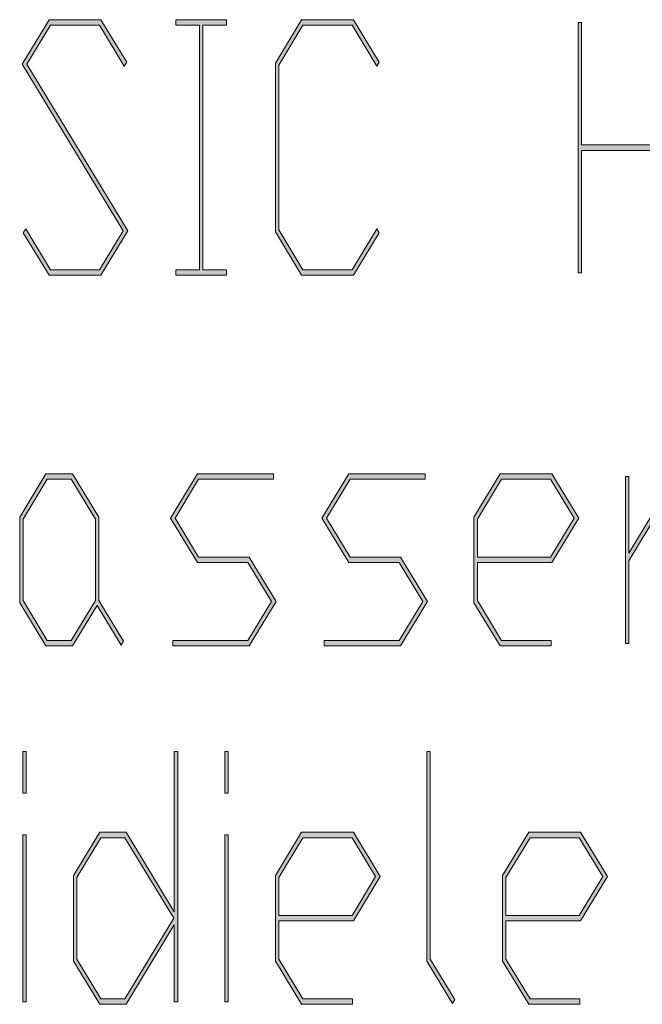
# Model space of a CAD drawing. Extents: x -122 to 718, y 124 to 718.
# Drawn here: x 248 to 264, y 194 to 219 of the extents above; entities that cross this region are included whole.
import ezdxf

# ---------------------------------------------------------------- set-up
doc = ezdxf.new("R2010")
doc.units = 0
doc.header["$MEASUREMENT"] = 0
doc.layers.get('0').update_dxf_attribs({"lineweight": 0})

# ---------------------------------------------------------------- blocks, each defined once
blk = doc.blocks.new('Block_1')
at = {"transparency": 33554687}
h = blk.add_hatch(color=7, dxfattribs=at)
h.dxf.hatch_style = 2
edge = h.paths.add_edge_path()
edge.add_spline(control_points=[(250.916, 213.528), (250.916, 213.528), (250.221, 212.386), (250.221, 212.386), (250.221, 212.386), (248.886, 212.386), (248.886, 212.386), (248.886, 212.386), (248.218, 213.476), (248.218, 213.476), (248.218, 213.476), (248.282, 213.581), (248.282, 213.581), (248.282, 213.581), (248.917, 212.525), (248.917, 212.525), (248.917, 212.525), (250.187, 212.525), (250.187, 212.525), (250.187, 212.525), (250.796, 213.528), (250.796, 213.528), (250.796, 213.528), (248.191, 217.833), (248.191, 217.833), (248.191, 217.833), (248.886, 218.98), (248.886, 218.98), (248.886, 218.98), (250.221, 218.98), (250.221, 218.98), (250.221, 218.98), (250.886, 217.886), (250.886, 217.886), (250.886, 217.886), (250.823, 217.781), (250.823, 217.781), (250.823, 217.781), (250.187, 218.841), (250.187, 218.841), (250.187, 218.841), (248.917, 218.841), (248.917, 218.841), (248.917, 218.841), (248.311, 217.833), (248.311, 217.833), (248.311, 217.833), (250.916, 213.528), (250.916, 213.528)], knot_values=[0, 0, 0, 0, 1, 1, 1, 2, 2, 2, 3, 3, 3, 4, 4, 4, 5, 5, 5, 6, 6, 6, 7, 7, 7, 8, 8, 8, 9, 9, 9, 10, 10, 10, 11, 11, 11, 12, 12, 12, 13, 13, 13, 14, 14, 14, 15, 15, 15, 16, 16, 16, 16], degree=3, periodic=0)
h = blk.add_hatch(color=7, dxfattribs=at)
h.dxf.hatch_style = 2
edge = h.paths.add_edge_path()
edge.add_spline(control_points=[(253.461, 212.386), (253.461, 212.386), (252.158, 212.386), (252.158, 212.386), (252.158, 212.386), (252.158, 212.525), (252.158, 212.525), (252.158, 212.525), (252.767, 212.525), (252.767, 212.525), (252.767, 212.525), (252.767, 218.841), (252.767, 218.841), (252.767, 218.841), (252.158, 218.841), (252.158, 218.841), (252.158, 218.841), (252.158, 218.98), (252.158, 218.98), (252.158, 218.98), (253.461, 218.98), (253.461, 218.98), (253.461, 218.98), (253.461, 218.841), (253.461, 218.841), (253.461, 218.841), (252.852, 218.841), (252.852, 218.841), (252.852, 218.841), (252.852, 212.525), (252.852, 212.525), (252.852, 212.525), (253.461, 212.525), (253.461, 212.525), (253.461, 212.525), (253.461, 212.386), (253.461, 212.386)], knot_values=[0, 0, 0, 0, 1, 1, 1, 2, 2, 2, 3, 3, 3, 4, 4, 4, 5, 5, 5, 6, 6, 6, 7, 7, 7, 8, 8, 8, 9, 9, 9, 10, 10, 10, 11, 11, 11, 12, 12, 12, 12], degree=3, periodic=0)
h = blk.add_hatch(color=7, dxfattribs=at)
h.dxf.hatch_style = 2
edge = h.paths.add_edge_path()
edge.add_spline(control_points=[(257.401, 213.476), (257.401, 213.476), (256.736, 212.386), (256.736, 212.386), (256.736, 212.386), (255.401, 212.386), (255.401, 212.386), (255.401, 212.386), (254.723, 213.502), (254.723, 213.502), (254.723, 213.502), (254.723, 217.859), (254.723, 217.859), (254.723, 217.859), (255.401, 218.98), (255.401, 218.98), (255.401, 218.98), (256.736, 218.98), (256.736, 218.98), (256.736, 218.98), (257.401, 217.886), (257.401, 217.886), (257.401, 217.886), (257.338, 217.781), (257.338, 217.781), (257.338, 217.781), (256.702, 218.841), (256.702, 218.841), (256.702, 218.841), (255.433, 218.841), (255.433, 218.841), (255.433, 218.841), (254.81, 217.807), (254.81, 217.807), (254.81, 217.807), (254.81, 213.555), (254.81, 213.555), (254.81, 213.555), (255.433, 212.525), (255.433, 212.525), (255.433, 212.525), (256.702, 212.525), (256.702, 212.525), (256.702, 212.525), (257.338, 213.581), (257.338, 213.581), (257.338, 213.581), (257.401, 213.476), (257.401, 213.476)], knot_values=[0, 0, 0, 0, 1, 1, 1, 2, 2, 2, 3, 3, 3, 4, 4, 4, 5, 5, 5, 6, 6, 6, 7, 7, 7, 8, 8, 8, 9, 9, 9, 10, 10, 10, 11, 11, 11, 12, 12, 12, 13, 13, 13, 14, 14, 14, 15, 15, 15, 16, 16, 16, 16], degree=3, periodic=0)
h = blk.add_hatch(color=7, dxfattribs=at)
h.dxf.hatch_style = 2
edge = h.paths.add_edge_path()
edge.add_spline(control_points=[(265.23, 212.451), (265.23, 212.451), (265.143, 212.451), (265.143, 212.451), (265.143, 212.451), (265.143, 215.608), (265.143, 215.608), (265.143, 215.608), (262.626, 215.608), (262.626, 215.608), (262.626, 215.608), (262.626, 212.451), (262.626, 212.451), (262.626, 212.451), (262.539, 212.451), (262.539, 212.451), (262.539, 212.451), (262.539, 218.911), (262.539, 218.911), (262.539, 218.911), (262.626, 218.911), (262.626, 218.911), (262.626, 218.911), (262.626, 215.753), (262.626, 215.753), (262.626, 215.753), (265.143, 215.753), (265.143, 215.753), (265.143, 215.753), (265.143, 218.911), (265.143, 218.911), (265.143, 218.911), (265.23, 218.911), (265.23, 218.911), (265.23, 218.911), (265.23, 212.451), (265.23, 212.451)], knot_values=[0, 0, 0, 0, 1, 1, 1, 2, 2, 2, 3, 3, 3, 4, 4, 4, 5, 5, 5, 6, 6, 6, 7, 7, 7, 8, 8, 8, 9, 9, 9, 10, 10, 10, 11, 11, 11, 12, 12, 12, 12], degree=3, periodic=0)
for points, knots in [([(250.916, 213.528), (250.916, 213.528), (250.221, 212.386), (250.221, 212.386), (250.221, 212.386), (248.886, 212.386), (248.886, 212.386), (248.886, 212.386), (248.218, 213.476), (248.218, 213.476), (248.218, 213.476), (248.282, 213.581), (248.282, 213.581), (248.282, 213.581), (248.917, 212.525), (248.917, 212.525), (248.917, 212.525), (250.187, 212.525), (250.187, 212.525), (250.187, 212.525), (250.796, 213.528), (250.796, 213.528), (250.796, 213.528), (248.191, 217.833), (248.191, 217.833), (248.191, 217.833), (248.886, 218.98), (248.886, 218.98), (248.886, 218.98), (250.221, 218.98), (250.221, 218.98), (250.221, 218.98), (250.886, 217.886), (250.886, 217.886), (250.886, 217.886), (250.823, 217.781), (250.823, 217.781), (250.823, 217.781), (250.187, 218.841), (250.187, 218.841), (250.187, 218.841), (248.917, 218.841), (248.917, 218.841), (248.917, 218.841), (248.311, 217.833), (248.311, 217.833), (248.311, 217.833), (250.916, 213.528), (250.916, 213.528)], [0, 0, 0, 0, 1, 1, 1, 2, 2, 2, 3, 3, 3, 4, 4, 4, 5, 5, 5, 6, 6, 6, 7, 7, 7, 8, 8, 8, 9, 9, 9, 10, 10, 10, 11, 11, 11, 12, 12, 12, 13, 13, 13, 14, 14, 14, 15, 15, 15, 16, 16, 16, 16]), ([(253.461, 212.386), (253.461, 212.386), (252.158, 212.386), (252.158, 212.386), (252.158, 212.386), (252.158, 212.525), (252.158, 212.525), (252.158, 212.525), (252.767, 212.525), (252.767, 212.525), (252.767, 212.525), (252.767, 218.841), (252.767, 218.841), (252.767, 218.841), (252.158, 218.841), (252.158, 218.841), (252.158, 218.841), (252.158, 218.98), (252.158, 218.98), (252.158, 218.98), (253.461, 218.98), (253.461, 218.98), (253.461, 218.98), (253.461, 218.841), (253.461, 218.841), (253.461, 218.841), (252.852, 218.841), (252.852, 218.841), (252.852, 218.841), (252.852, 212.525), (252.852, 212.525), (252.852, 212.525), (253.461, 212.525), (253.461, 212.525), (253.461, 212.525), (253.461, 212.386), (253.461, 212.386)], [0, 0, 0, 0, 1, 1, 1, 2, 2, 2, 3, 3, 3, 4, 4, 4, 5, 5, 5, 6, 6, 6, 7, 7, 7, 8, 8, 8, 9, 9, 9, 10, 10, 10, 11, 11, 11, 12, 12, 12, 12]), ([(257.401, 213.476), (257.401, 213.476), (256.736, 212.386), (256.736, 212.386), (256.736, 212.386), (255.401, 212.386), (255.401, 212.386), (255.401, 212.386), (254.723, 213.502), (254.723, 213.502), (254.723, 213.502), (254.723, 217.859), (254.723, 217.859), (254.723, 217.859), (255.401, 218.98), (255.401, 218.98), (255.401, 218.98), (256.736, 218.98), (256.736, 218.98), (256.736, 218.98), (257.401, 217.886), (257.401, 217.886), (257.401, 217.886), (257.338, 217.781), (257.338, 217.781), (257.338, 217.781), (256.702, 218.841), (256.702, 218.841), (256.702, 218.841), (255.433, 218.841), (255.433, 218.841), (255.433, 218.841), (254.81, 217.807), (254.81, 217.807), (254.81, 217.807), (254.81, 213.555), (254.81, 213.555), (254.81, 213.555), (255.433, 212.525), (255.433, 212.525), (255.433, 212.525), (256.702, 212.525), (256.702, 212.525), (256.702, 212.525), (257.338, 213.581), (257.338, 213.581), (257.338, 213.581), (257.401, 213.476), (257.401, 213.476)], [0, 0, 0, 0, 1, 1, 1, 2, 2, 2, 3, 3, 3, 4, 4, 4, 5, 5, 5, 6, 6, 6, 7, 7, 7, 8, 8, 8, 9, 9, 9, 10, 10, 10, 11, 11, 11, 12, 12, 12, 13, 13, 13, 14, 14, 14, 15, 15, 15, 16, 16, 16, 16]), ([(265.23, 212.451), (265.23, 212.451), (265.143, 212.451), (265.143, 212.451), (265.143, 212.451), (265.143, 215.608), (265.143, 215.608), (265.143, 215.608), (262.626, 215.608), (262.626, 215.608), (262.626, 215.608), (262.626, 212.451), (262.626, 212.451), (262.626, 212.451), (262.539, 212.451), (262.539, 212.451), (262.539, 212.451), (262.539, 218.911), (262.539, 218.911), (262.539, 218.911), (262.626, 218.911), (262.626, 218.911), (262.626, 218.911), (262.626, 215.753), (262.626, 215.753), (262.626, 215.753), (265.143, 215.753), (265.143, 215.753), (265.143, 215.753), (265.143, 218.911), (265.143, 218.911), (265.143, 218.911), (265.23, 218.911), (265.23, 218.911), (265.23, 218.911), (265.23, 212.451), (265.23, 212.451)], [0, 0, 0, 0, 1, 1, 1, 2, 2, 2, 3, 3, 3, 4, 4, 4, 5, 5, 5, 6, 6, 6, 7, 7, 7, 8, 8, 8, 9, 9, 9, 10, 10, 10, 11, 11, 11, 12, 12, 12, 12])]:
    blk.add_open_spline(points, degree=3, knots=knots)
blk = doc.blocks.new('Block_0')
blk.add_blockref('Block_1', (0, 0))
blk = doc.blocks.new('Block_3')
at = {"transparency": 33554687}
h = blk.add_hatch(color=7, dxfattribs=at)
h.dxf.hatch_style = 2
edge = h.paths.add_edge_path()
edge.add_spline(control_points=[(250.077, 203.988), (250.077, 203.988), (250.077, 206.091), (250.077, 206.091), (250.077, 206.091), (249.455, 207.119), (249.455, 207.119), (249.455, 207.119), (248.834, 207.119), (248.834, 207.119), (248.834, 207.119), (248.212, 206.091), (248.212, 206.091), (248.212, 206.091), (248.212, 203.988), (248.212, 203.988), (248.212, 203.988), (248.834, 202.959), (248.834, 202.959), (248.834, 202.959), (249.455, 202.959), (249.455, 202.959), (249.455, 202.959), (250.077, 203.988), (250.077, 203.988)], knot_values=[0, 0, 0, 0, 1, 1, 1, 2, 2, 2, 3, 3, 3, 4, 4, 4, 5, 5, 5, 6, 6, 6, 7, 7, 7, 8, 8, 8, 8], degree=3, periodic=0)
edge = h.paths.add_edge_path()
edge.add_spline(control_points=[(250.803, 202.941), (250.803, 202.941), (250.74, 202.837), (250.74, 202.837), (250.74, 202.837), (250.12, 203.866), (250.12, 203.866), (250.12, 203.866), (249.486, 202.819), (249.486, 202.819), (249.486, 202.819), (248.803, 202.819), (248.803, 202.819), (248.803, 202.819), (248.125, 203.936), (248.125, 203.936), (248.125, 203.936), (248.125, 206.143), (248.125, 206.143), (248.125, 206.143), (248.803, 207.264), (248.803, 207.264), (248.803, 207.264), (249.486, 207.264), (249.486, 207.264), (249.486, 207.264), (250.165, 206.143), (250.165, 206.143), (250.165, 206.143), (250.165, 203.988), (250.165, 203.988), (250.165, 203.988), (250.803, 202.941), (250.803, 202.941)], knot_values=[0, 0, 0, 0, 1, 1, 1, 2, 2, 2, 3, 3, 3, 4, 4, 4, 5, 5, 5, 6, 6, 6, 7, 7, 7, 8, 8, 8, 9, 9, 9, 10, 10, 10, 11, 11, 11, 11], degree=3, periodic=0)
h = blk.add_hatch(color=7, dxfattribs=at)
h.dxf.hatch_style = 2
edge = h.paths.add_edge_path()
edge.add_spline(control_points=[(254.74, 203.962), (254.74, 203.962), (254.046, 202.819), (254.046, 202.819), (254.046, 202.819), (252.075, 202.819), (252.075, 202.819), (252.075, 202.819), (252.075, 202.959), (252.075, 202.959), (252.075, 202.959), (254.011, 202.959), (254.011, 202.959), (254.011, 202.959), (254.621, 203.962), (254.621, 203.962), (254.621, 203.962), (254.011, 204.97), (254.011, 204.97), (254.011, 204.97), (252.71, 204.97), (252.71, 204.97), (252.71, 204.97), (252.016, 206.117), (252.016, 206.117), (252.016, 206.117), (252.71, 207.264), (252.71, 207.264), (252.71, 207.264), (254.679, 207.264), (254.679, 207.264), (254.679, 207.264), (254.679, 207.119), (254.679, 207.119), (254.679, 207.119), (252.742, 207.119), (252.742, 207.119), (252.742, 207.119), (252.136, 206.117), (252.136, 206.117), (252.136, 206.117), (252.742, 205.109), (252.742, 205.109), (252.742, 205.109), (254.046, 205.109), (254.046, 205.109), (254.046, 205.109), (254.74, 203.962), (254.74, 203.962)], knot_values=[0, 0, 0, 0, 1, 1, 1, 2, 2, 2, 3, 3, 3, 4, 4, 4, 5, 5, 5, 6, 6, 6, 7, 7, 7, 8, 8, 8, 9, 9, 9, 10, 10, 10, 11, 11, 11, 12, 12, 12, 13, 13, 13, 14, 14, 14, 15, 15, 15, 16, 16, 16, 16], degree=3, periodic=0)
h = blk.add_hatch(color=7, dxfattribs=at)
h.dxf.hatch_style = 2
edge = h.paths.add_edge_path()
edge.add_spline(control_points=[(258.648, 203.962), (258.648, 203.962), (257.954, 202.819), (257.954, 202.819), (257.954, 202.819), (255.983, 202.819), (255.983, 202.819), (255.983, 202.819), (255.983, 202.959), (255.983, 202.959), (255.983, 202.959), (257.919, 202.959), (257.919, 202.959), (257.919, 202.959), (258.529, 203.962), (258.529, 203.962), (258.529, 203.962), (257.919, 204.97), (257.919, 204.97), (257.919, 204.97), (256.619, 204.97), (256.619, 204.97), (256.619, 204.97), (255.924, 206.117), (255.924, 206.117), (255.924, 206.117), (256.619, 207.264), (256.619, 207.264), (256.619, 207.264), (258.587, 207.264), (258.587, 207.264), (258.587, 207.264), (258.587, 207.119), (258.587, 207.119), (258.587, 207.119), (256.65, 207.119), (256.65, 207.119), (256.65, 207.119), (256.044, 206.117), (256.044, 206.117), (256.044, 206.117), (256.65, 205.109), (256.65, 205.109), (256.65, 205.109), (257.954, 205.109), (257.954, 205.109), (257.954, 205.109), (258.648, 203.962), (258.648, 203.962)], knot_values=[0, 0, 0, 0, 1, 1, 1, 2, 2, 2, 3, 3, 3, 4, 4, 4, 5, 5, 5, 6, 6, 6, 7, 7, 7, 8, 8, 8, 9, 9, 9, 10, 10, 10, 11, 11, 11, 12, 12, 12, 13, 13, 13, 14, 14, 14, 15, 15, 15, 16, 16, 16, 16], degree=3, periodic=0)
h = blk.add_hatch(color=7, dxfattribs=at)
h.dxf.hatch_style = 2
edge = h.paths.add_edge_path()
edge.add_spline(control_points=[(262.437, 206.117), (262.437, 206.117), (261.828, 207.119), (261.828, 207.119), (261.828, 207.119), (260.559, 207.119), (260.559, 207.119), (260.559, 207.119), (259.936, 206.091), (259.936, 206.091), (259.936, 206.091), (259.936, 205.109), (259.936, 205.109), (259.936, 205.109), (261.828, 205.109), (261.828, 205.109), (261.828, 205.109), (262.437, 206.117), (262.437, 206.117)], knot_values=[0, 0, 0, 0, 1, 1, 1, 2, 2, 2, 3, 3, 3, 4, 4, 4, 5, 5, 5, 6, 6, 6, 6], degree=3, periodic=0)
edge = h.paths.add_edge_path()
edge.add_spline(control_points=[(262.557, 206.117), (262.557, 206.117), (261.862, 204.97), (261.862, 204.97), (261.862, 204.97), (259.936, 204.97), (259.936, 204.97), (259.936, 204.97), (259.936, 203.988), (259.936, 203.988), (259.936, 203.988), (260.559, 202.959), (260.559, 202.959), (260.559, 202.959), (261.844, 202.959), (261.844, 202.959), (261.844, 202.959), (261.844, 202.819), (261.844, 202.819), (261.844, 202.819), (260.527, 202.819), (260.527, 202.819), (260.527, 202.819), (259.849, 203.936), (259.849, 203.936), (259.849, 203.936), (259.849, 206.143), (259.849, 206.143), (259.849, 206.143), (260.527, 207.264), (260.527, 207.264), (260.527, 207.264), (261.862, 207.264), (261.862, 207.264), (261.862, 207.264), (262.557, 206.117), (262.557, 206.117)], knot_values=[0, 0, 0, 0, 1, 1, 1, 2, 2, 2, 3, 3, 3, 4, 4, 4, 5, 5, 5, 6, 6, 6, 7, 7, 7, 8, 8, 8, 9, 9, 9, 10, 10, 10, 11, 11, 11, 12, 12, 12, 12], degree=3, periodic=0)
h = blk.add_hatch(color=7, dxfattribs=at)
h.dxf.hatch_style = 2
edge = h.paths.add_edge_path()
edge.add_spline(control_points=[(266.448, 202.885), (266.448, 202.885), (266.361, 202.885), (266.361, 202.885), (266.361, 202.885), (266.361, 206.091), (266.361, 206.091), (266.361, 206.091), (265.735, 207.119), (265.735, 207.119), (265.735, 207.119), (265.118, 207.119), (265.118, 207.119), (265.118, 207.119), (263.844, 205.013), (263.844, 205.013), (263.844, 205.013), (263.844, 202.885), (263.844, 202.885), (263.844, 202.885), (263.756, 202.885), (263.756, 202.885), (263.756, 202.885), (263.756, 207.189), (263.756, 207.189), (263.756, 207.189), (263.844, 207.189), (263.844, 207.189), (263.844, 207.189), (263.844, 205.21), (263.844, 205.21), (263.844, 205.21), (265.086, 207.264), (265.086, 207.264), (265.086, 207.264), (265.77, 207.264), (265.77, 207.264), (265.77, 207.264), (266.448, 206.143), (266.448, 206.143), (266.448, 206.143), (266.448, 202.885), (266.448, 202.885)], knot_values=[0, 0, 0, 0, 1, 1, 1, 2, 2, 2, 3, 3, 3, 4, 4, 4, 5, 5, 5, 6, 6, 6, 7, 7, 7, 8, 8, 8, 9, 9, 9, 10, 10, 10, 11, 11, 11, 12, 12, 12, 13, 13, 13, 14, 14, 14, 14], degree=3, periodic=0)
for points, knots in [([(250.803, 202.941), (250.803, 202.941), (250.74, 202.837), (250.74, 202.837), (250.74, 202.837), (250.12, 203.866), (250.12, 203.866), (250.12, 203.866), (249.486, 202.819), (249.486, 202.819), (249.486, 202.819), (248.803, 202.819), (248.803, 202.819), (248.803, 202.819), (248.125, 203.936), (248.125, 203.936), (248.125, 203.936), (248.125, 206.143), (248.125, 206.143), (248.125, 206.143), (248.803, 207.264), (248.803, 207.264), (248.803, 207.264), (249.486, 207.264), (249.486, 207.264), (249.486, 207.264), (250.165, 206.143), (250.165, 206.143), (250.165, 206.143), (250.165, 203.988), (250.165, 203.988), (250.165, 203.988), (250.803, 202.941), (250.803, 202.941)], [0, 0, 0, 0, 1, 1, 1, 2, 2, 2, 3, 3, 3, 4, 4, 4, 5, 5, 5, 6, 6, 6, 7, 7, 7, 8, 8, 8, 9, 9, 9, 10, 10, 10, 11, 11, 11, 11]), ([(250.077, 203.988), (250.077, 203.988), (250.077, 206.091), (250.077, 206.091), (250.077, 206.091), (249.455, 207.119), (249.455, 207.119), (249.455, 207.119), (248.834, 207.119), (248.834, 207.119), (248.834, 207.119), (248.212, 206.091), (248.212, 206.091), (248.212, 206.091), (248.212, 203.988), (248.212, 203.988), (248.212, 203.988), (248.834, 202.959), (248.834, 202.959), (248.834, 202.959), (249.455, 202.959), (249.455, 202.959), (249.455, 202.959), (250.077, 203.988), (250.077, 203.988)], [0, 0, 0, 0, 1, 1, 1, 2, 2, 2, 3, 3, 3, 4, 4, 4, 5, 5, 5, 6, 6, 6, 7, 7, 7, 8, 8, 8, 8]), ([(254.74, 203.962), (254.74, 203.962), (254.046, 202.819), (254.046, 202.819), (254.046, 202.819), (252.075, 202.819), (252.075, 202.819), (252.075, 202.819), (252.075, 202.959), (252.075, 202.959), (252.075, 202.959), (254.011, 202.959), (254.011, 202.959), (254.011, 202.959), (254.621, 203.962), (254.621, 203.962), (254.621, 203.962), (254.011, 204.97), (254.011, 204.97), (254.011, 204.97), (252.71, 204.97), (252.71, 204.97), (252.71, 204.97), (252.016, 206.117), (252.016, 206.117), (252.016, 206.117), (252.71, 207.264), (252.71, 207.264), (252.71, 207.264), (254.679, 207.264), (254.679, 207.264), (254.679, 207.264), (254.679, 207.119), (254.679, 207.119), (254.679, 207.119), (252.742, 207.119), (252.742, 207.119), (252.742, 207.119), (252.136, 206.117), (252.136, 206.117), (252.136, 206.117), (252.742, 205.109), (252.742, 205.109), (252.742, 205.109), (254.046, 205.109), (254.046, 205.109), (254.046, 205.109), (254.74, 203.962), (254.74, 203.962)], [0, 0, 0, 0, 1, 1, 1, 2, 2, 2, 3, 3, 3, 4, 4, 4, 5, 5, 5, 6, 6, 6, 7, 7, 7, 8, 8, 8, 9, 9, 9, 10, 10, 10, 11, 11, 11, 12, 12, 12, 13, 13, 13, 14, 14, 14, 15, 15, 15, 16, 16, 16, 16]), ([(258.648, 203.962), (258.648, 203.962), (257.954, 202.819), (257.954, 202.819), (257.954, 202.819), (255.983, 202.819), (255.983, 202.819), (255.983, 202.819), (255.983, 202.959), (255.983, 202.959), (255.983, 202.959), (257.919, 202.959), (257.919, 202.959), (257.919, 202.959), (258.529, 203.962), (258.529, 203.962), (258.529, 203.962), (257.919, 204.97), (257.919, 204.97), (257.919, 204.97), (256.619, 204.97), (256.619, 204.97), (256.619, 204.97), (255.924, 206.117), (255.924, 206.117), (255.924, 206.117), (256.619, 207.264), (256.619, 207.264), (256.619, 207.264), (258.587, 207.264), (258.587, 207.264), (258.587, 207.264), (258.587, 207.119), (258.587, 207.119), (258.587, 207.119), (256.65, 207.119), (256.65, 207.119), (256.65, 207.119), (256.044, 206.117), (256.044, 206.117), (256.044, 206.117), (256.65, 205.109), (256.65, 205.109), (256.65, 205.109), (257.954, 205.109), (257.954, 205.109), (257.954, 205.109), (258.648, 203.962), (258.648, 203.962)], [0, 0, 0, 0, 1, 1, 1, 2, 2, 2, 3, 3, 3, 4, 4, 4, 5, 5, 5, 6, 6, 6, 7, 7, 7, 8, 8, 8, 9, 9, 9, 10, 10, 10, 11, 11, 11, 12, 12, 12, 13, 13, 13, 14, 14, 14, 15, 15, 15, 16, 16, 16, 16]), ([(262.557, 206.117), (262.557, 206.117), (261.862, 204.97), (261.862, 204.97), (261.862, 204.97), (259.936, 204.97), (259.936, 204.97), (259.936, 204.97), (259.936, 203.988), (259.936, 203.988), (259.936, 203.988), (260.559, 202.959), (260.559, 202.959), (260.559, 202.959), (261.844, 202.959), (261.844, 202.959), (261.844, 202.959), (261.844, 202.819), (261.844, 202.819), (261.844, 202.819), (260.527, 202.819), (260.527, 202.819), (260.527, 202.819), (259.849, 203.936), (259.849, 203.936), (259.849, 203.936), (259.849, 206.143), (259.849, 206.143), (259.849, 206.143), (260.527, 207.264), (260.527, 207.264), (260.527, 207.264), (261.862, 207.264), (261.862, 207.264), (261.862, 207.264), (262.557, 206.117), (262.557, 206.117)], [0, 0, 0, 0, 1, 1, 1, 2, 2, 2, 3, 3, 3, 4, 4, 4, 5, 5, 5, 6, 6, 6, 7, 7, 7, 8, 8, 8, 9, 9, 9, 10, 10, 10, 11, 11, 11, 12, 12, 12, 12]), ([(262.437, 206.117), (262.437, 206.117), (261.828, 207.119), (261.828, 207.119), (261.828, 207.119), (260.559, 207.119), (260.559, 207.119), (260.559, 207.119), (259.936, 206.091), (259.936, 206.091), (259.936, 206.091), (259.936, 205.109), (259.936, 205.109), (259.936, 205.109), (261.828, 205.109), (261.828, 205.109), (261.828, 205.109), (262.437, 206.117), (262.437, 206.117)], [0, 0, 0, 0, 1, 1, 1, 2, 2, 2, 3, 3, 3, 4, 4, 4, 5, 5, 5, 6, 6, 6, 6]), ([(266.448, 202.885), (266.448, 202.885), (266.361, 202.885), (266.361, 202.885), (266.361, 202.885), (266.361, 206.091), (266.361, 206.091), (266.361, 206.091), (265.735, 207.119), (265.735, 207.119), (265.735, 207.119), (265.118, 207.119), (265.118, 207.119), (265.118, 207.119), (263.844, 205.013), (263.844, 205.013), (263.844, 205.013), (263.844, 202.885), (263.844, 202.885), (263.844, 202.885), (263.756, 202.885), (263.756, 202.885), (263.756, 202.885), (263.756, 207.189), (263.756, 207.189), (263.756, 207.189), (263.844, 207.189), (263.844, 207.189), (263.844, 207.189), (263.844, 205.21), (263.844, 205.21), (263.844, 205.21), (265.086, 207.264), (265.086, 207.264), (265.086, 207.264), (265.77, 207.264), (265.77, 207.264), (265.77, 207.264), (266.448, 206.143), (266.448, 206.143), (266.448, 206.143), (266.448, 202.885), (266.448, 202.885)], [0, 0, 0, 0, 1, 1, 1, 2, 2, 2, 3, 3, 3, 4, 4, 4, 5, 5, 5, 6, 6, 6, 7, 7, 7, 8, 8, 8, 9, 9, 9, 10, 10, 10, 11, 11, 11, 12, 12, 12, 13, 13, 13, 14, 14, 14, 14])]:
    blk.add_open_spline(points, degree=3, knots=knots)
blk = doc.blocks.new('Block_2')
blk.add_blockref('Block_3', (0, 0))
blk = doc.blocks.new('Block_5')
at = {"transparency": 33554687}
h = blk.add_hatch(color=7, dxfattribs=at)
h.dxf.hatch_style = 2
edge = h.paths.add_edge_path()
edge.add_spline(control_points=[(248.295, 193.637), (248.295, 193.637), (248.208, 193.637), (248.208, 193.637), (248.208, 193.637), (248.208, 197.941), (248.208, 197.941), (248.208, 197.941), (248.295, 197.941), (248.295, 197.941), (248.295, 197.941), (248.295, 193.637), (248.295, 193.637)], knot_values=[0, 0, 0, 0, 1, 1, 1, 2, 2, 2, 3, 3, 3, 4, 4, 4, 4], degree=3, periodic=0)
edge = h.paths.add_edge_path()
edge.add_spline(control_points=[(248.295, 199.019), (248.295, 199.019), (248.208, 199.019), (248.208, 199.019), (248.208, 199.019), (248.208, 200.097), (248.208, 200.097), (248.208, 200.097), (248.295, 200.097), (248.295, 200.097), (248.295, 200.097), (248.295, 199.019), (248.295, 199.019)], knot_values=[0, 0, 0, 0, 1, 1, 1, 2, 2, 2, 3, 3, 3, 4, 4, 4, 4], degree=3, periodic=0)
h = blk.add_hatch(color=7, dxfattribs=at)
h.dxf.hatch_style = 2
edge = h.paths.add_edge_path()
edge.add_spline(control_points=[(252.099, 195.791), (252.099, 195.791), (250.841, 197.871), (250.841, 197.871), (250.841, 197.871), (250.221, 197.871), (250.221, 197.871), (250.221, 197.871), (249.598, 196.843), (249.598, 196.843), (249.598, 196.843), (249.598, 194.74), (249.598, 194.74), (249.598, 194.74), (250.221, 193.711), (250.221, 193.711), (250.221, 193.711), (250.841, 193.711), (250.841, 193.711), (250.841, 193.711), (252.099, 195.791), (252.099, 195.791)], knot_values=[0, 0, 0, 0, 1, 1, 1, 2, 2, 2, 3, 3, 3, 4, 4, 4, 5, 5, 5, 6, 6, 6, 7, 7, 7, 7], degree=3, periodic=0)
edge = h.paths.add_edge_path()
edge.add_spline(control_points=[(252.203, 193.637), (252.203, 193.637), (252.115, 193.637), (252.115, 193.637), (252.115, 193.637), (252.115, 195.62), (252.115, 195.62), (252.115, 195.62), (250.873, 193.571), (250.873, 193.571), (250.873, 193.571), (250.189, 193.571), (250.189, 193.571), (250.189, 193.571), (249.511, 194.688), (249.511, 194.688), (249.511, 194.688), (249.511, 196.895), (249.511, 196.895), (249.511, 196.895), (250.189, 198.016), (250.189, 198.016), (250.189, 198.016), (250.873, 198.016), (250.873, 198.016), (250.873, 198.016), (252.115, 195.962), (252.115, 195.962), (252.115, 195.962), (252.115, 200.097), (252.115, 200.097), (252.115, 200.097), (252.203, 200.097), (252.203, 200.097), (252.203, 200.097), (252.203, 193.637), (252.203, 193.637)], knot_values=[0, 0, 0, 0, 1, 1, 1, 2, 2, 2, 3, 3, 3, 4, 4, 4, 5, 5, 5, 6, 6, 6, 7, 7, 7, 8, 8, 8, 9, 9, 9, 10, 10, 10, 11, 11, 11, 12, 12, 12, 12], degree=3, periodic=0)
h = blk.add_hatch(color=7, dxfattribs=at)
h.dxf.hatch_style = 2
edge = h.paths.add_edge_path()
edge.add_spline(control_points=[(253.506, 193.637), (253.506, 193.637), (253.419, 193.637), (253.419, 193.637), (253.419, 193.637), (253.419, 197.941), (253.419, 197.941), (253.419, 197.941), (253.506, 197.941), (253.506, 197.941), (253.506, 197.941), (253.506, 193.637), (253.506, 193.637)], knot_values=[0, 0, 0, 0, 1, 1, 1, 2, 2, 2, 3, 3, 3, 4, 4, 4, 4], degree=3, periodic=0)
edge = h.paths.add_edge_path()
edge.add_spline(control_points=[(253.506, 199.019), (253.506, 199.019), (253.419, 199.019), (253.419, 199.019), (253.419, 199.019), (253.419, 200.097), (253.419, 200.097), (253.419, 200.097), (253.506, 200.097), (253.506, 200.097), (253.506, 200.097), (253.506, 199.019), (253.506, 199.019)], knot_values=[0, 0, 0, 0, 1, 1, 1, 2, 2, 2, 3, 3, 3, 4, 4, 4, 4], degree=3, periodic=0)
h = blk.add_hatch(color=7, dxfattribs=at)
h.dxf.hatch_style = 2
edge = h.paths.add_edge_path()
edge.add_spline(control_points=[(259.356, 193.693), (259.356, 193.693), (259.293, 193.589), (259.293, 193.589), (259.293, 193.589), (258.63, 194.688), (258.63, 194.688), (258.63, 194.688), (258.63, 200.097), (258.63, 200.097), (258.63, 200.097), (258.718, 200.097), (258.718, 200.097), (258.718, 200.097), (258.718, 194.74), (258.718, 194.74), (258.718, 194.74), (259.356, 193.693), (259.356, 193.693)], knot_values=[0, 0, 0, 0, 1, 1, 1, 2, 2, 2, 3, 3, 3, 4, 4, 4, 5, 5, 5, 6, 6, 6, 6], degree=3, periodic=0)
h = blk.add_hatch(color=7, dxfattribs=at)
h.dxf.hatch_style = 2
edge = h.paths.add_edge_path()
edge.add_spline(control_points=[(257.311, 196.869), (257.311, 196.869), (256.702, 197.871), (256.702, 197.871), (256.702, 197.871), (255.433, 197.871), (255.433, 197.871), (255.433, 197.871), (254.81, 196.843), (254.81, 196.843), (254.81, 196.843), (254.81, 195.861), (254.81, 195.861), (254.81, 195.861), (256.702, 195.861), (256.702, 195.861), (256.702, 195.861), (257.311, 196.869), (257.311, 196.869)], knot_values=[0, 0, 0, 0, 1, 1, 1, 2, 2, 2, 3, 3, 3, 4, 4, 4, 5, 5, 5, 6, 6, 6, 6], degree=3, periodic=0)
edge = h.paths.add_edge_path()
edge.add_spline(control_points=[(257.431, 196.869), (257.431, 196.869), (256.736, 195.722), (256.736, 195.722), (256.736, 195.722), (254.81, 195.722), (254.81, 195.722), (254.81, 195.722), (254.81, 194.74), (254.81, 194.74), (254.81, 194.74), (255.433, 193.711), (255.433, 193.711), (255.433, 193.711), (256.718, 193.711), (256.718, 193.711), (256.718, 193.711), (256.718, 193.571), (256.718, 193.571), (256.718, 193.571), (255.401, 193.571), (255.401, 193.571), (255.401, 193.571), (254.723, 194.688), (254.723, 194.688), (254.723, 194.688), (254.723, 196.895), (254.723, 196.895), (254.723, 196.895), (255.401, 198.016), (255.401, 198.016), (255.401, 198.016), (256.736, 198.016), (256.736, 198.016), (256.736, 198.016), (257.431, 196.869), (257.431, 196.869)], knot_values=[0, 0, 0, 0, 1, 1, 1, 2, 2, 2, 3, 3, 3, 4, 4, 4, 5, 5, 5, 6, 6, 6, 7, 7, 7, 8, 8, 8, 9, 9, 9, 10, 10, 10, 11, 11, 11, 12, 12, 12, 12], degree=3, periodic=0)
h = blk.add_hatch(color=7, dxfattribs=at)
h.dxf.hatch_style = 2
edge = h.paths.add_edge_path()
edge.add_spline(control_points=[(263.174, 196.869), (263.174, 196.869), (262.565, 197.871), (262.565, 197.871), (262.565, 197.871), (261.296, 197.871), (261.296, 197.871), (261.296, 197.871), (260.673, 196.843), (260.673, 196.843), (260.673, 196.843), (260.673, 195.861), (260.673, 195.861), (260.673, 195.861), (262.565, 195.861), (262.565, 195.861), (262.565, 195.861), (263.174, 196.869), (263.174, 196.869)], knot_values=[0, 0, 0, 0, 1, 1, 1, 2, 2, 2, 3, 3, 3, 4, 4, 4, 5, 5, 5, 6, 6, 6, 6], degree=3, periodic=0)
edge = h.paths.add_edge_path()
edge.add_spline(control_points=[(263.294, 196.869), (263.294, 196.869), (262.6, 195.722), (262.6, 195.722), (262.6, 195.722), (260.673, 195.722), (260.673, 195.722), (260.673, 195.722), (260.673, 194.74), (260.673, 194.74), (260.673, 194.74), (261.296, 193.711), (261.296, 193.711), (261.296, 193.711), (262.581, 193.711), (262.581, 193.711), (262.581, 193.711), (262.581, 193.571), (262.581, 193.571), (262.581, 193.571), (261.264, 193.571), (261.264, 193.571), (261.264, 193.571), (260.586, 194.688), (260.586, 194.688), (260.586, 194.688), (260.586, 196.895), (260.586, 196.895), (260.586, 196.895), (261.264, 198.016), (261.264, 198.016), (261.264, 198.016), (262.6, 198.016), (262.6, 198.016), (262.6, 198.016), (263.294, 196.869), (263.294, 196.869)], knot_values=[0, 0, 0, 0, 1, 1, 1, 2, 2, 2, 3, 3, 3, 4, 4, 4, 5, 5, 5, 6, 6, 6, 7, 7, 7, 8, 8, 8, 9, 9, 9, 10, 10, 10, 11, 11, 11, 12, 12, 12, 12], degree=3, periodic=0)
for points, knots in [([(248.295, 199.019), (248.295, 199.019), (248.208, 199.019), (248.208, 199.019), (248.208, 199.019), (248.208, 200.097), (248.208, 200.097), (248.208, 200.097), (248.295, 200.097), (248.295, 200.097), (248.295, 200.097), (248.295, 199.019), (248.295, 199.019)], [0, 0, 0, 0, 1, 1, 1, 2, 2, 2, 3, 3, 3, 4, 4, 4, 4]), ([(252.203, 193.637), (252.203, 193.637), (252.115, 193.637), (252.115, 193.637), (252.115, 193.637), (252.115, 195.62), (252.115, 195.62), (252.115, 195.62), (250.873, 193.571), (250.873, 193.571), (250.873, 193.571), (250.189, 193.571), (250.189, 193.571), (250.189, 193.571), (249.511, 194.688), (249.511, 194.688), (249.511, 194.688), (249.511, 196.895), (249.511, 196.895), (249.511, 196.895), (250.189, 198.016), (250.189, 198.016), (250.189, 198.016), (250.873, 198.016), (250.873, 198.016), (250.873, 198.016), (252.115, 195.962), (252.115, 195.962), (252.115, 195.962), (252.115, 200.097), (252.115, 200.097), (252.115, 200.097), (252.203, 200.097), (252.203, 200.097), (252.203, 200.097), (252.203, 193.637), (252.203, 193.637)], [0, 0, 0, 0, 1, 1, 1, 2, 2, 2, 3, 3, 3, 4, 4, 4, 5, 5, 5, 6, 6, 6, 7, 7, 7, 8, 8, 8, 9, 9, 9, 10, 10, 10, 11, 11, 11, 12, 12, 12, 12]), ([(253.506, 199.019), (253.506, 199.019), (253.419, 199.019), (253.419, 199.019), (253.419, 199.019), (253.419, 200.097), (253.419, 200.097), (253.419, 200.097), (253.506, 200.097), (253.506, 200.097), (253.506, 200.097), (253.506, 199.019), (253.506, 199.019)], [0, 0, 0, 0, 1, 1, 1, 2, 2, 2, 3, 3, 3, 4, 4, 4, 4]), ([(259.356, 193.693), (259.356, 193.693), (259.293, 193.589), (259.293, 193.589), (259.293, 193.589), (258.63, 194.688), (258.63, 194.688), (258.63, 194.688), (258.63, 200.097), (258.63, 200.097), (258.63, 200.097), (258.718, 200.097), (258.718, 200.097), (258.718, 200.097), (258.718, 194.74), (258.718, 194.74), (258.718, 194.74), (259.356, 193.693), (259.356, 193.693)], [0, 0, 0, 0, 1, 1, 1, 2, 2, 2, 3, 3, 3, 4, 4, 4, 5, 5, 5, 6, 6, 6, 6]), ([(248.295, 193.637), (248.295, 193.637), (248.208, 193.637), (248.208, 193.637), (248.208, 193.637), (248.208, 197.941), (248.208, 197.941), (248.208, 197.941), (248.295, 197.941), (248.295, 197.941), (248.295, 197.941), (248.295, 193.637), (248.295, 193.637)], [0, 0, 0, 0, 1, 1, 1, 2, 2, 2, 3, 3, 3, 4, 4, 4, 4]), ([(253.506, 193.637), (253.506, 193.637), (253.419, 193.637), (253.419, 193.637), (253.419, 193.637), (253.419, 197.941), (253.419, 197.941), (253.419, 197.941), (253.506, 197.941), (253.506, 197.941), (253.506, 197.941), (253.506, 193.637), (253.506, 193.637)], [0, 0, 0, 0, 1, 1, 1, 2, 2, 2, 3, 3, 3, 4, 4, 4, 4]), ([(257.431, 196.869), (257.431, 196.869), (256.736, 195.722), (256.736, 195.722), (256.736, 195.722), (254.81, 195.722), (254.81, 195.722), (254.81, 195.722), (254.81, 194.74), (254.81, 194.74), (254.81, 194.74), (255.433, 193.711), (255.433, 193.711), (255.433, 193.711), (256.718, 193.711), (256.718, 193.711), (256.718, 193.711), (256.718, 193.571), (256.718, 193.571), (256.718, 193.571), (255.401, 193.571), (255.401, 193.571), (255.401, 193.571), (254.723, 194.688), (254.723, 194.688), (254.723, 194.688), (254.723, 196.895), (254.723, 196.895), (254.723, 196.895), (255.401, 198.016), (255.401, 198.016), (255.401, 198.016), (256.736, 198.016), (256.736, 198.016), (256.736, 198.016), (257.431, 196.869), (257.431, 196.869)], [0, 0, 0, 0, 1, 1, 1, 2, 2, 2, 3, 3, 3, 4, 4, 4, 5, 5, 5, 6, 6, 6, 7, 7, 7, 8, 8, 8, 9, 9, 9, 10, 10, 10, 11, 11, 11, 12, 12, 12, 12]), ([(263.294, 196.869), (263.294, 196.869), (262.6, 195.722), (262.6, 195.722), (262.6, 195.722), (260.673, 195.722), (260.673, 195.722), (260.673, 195.722), (260.673, 194.74), (260.673, 194.74), (260.673, 194.74), (261.296, 193.711), (261.296, 193.711), (261.296, 193.711), (262.581, 193.711), (262.581, 193.711), (262.581, 193.711), (262.581, 193.571), (262.581, 193.571), (262.581, 193.571), (261.264, 193.571), (261.264, 193.571), (261.264, 193.571), (260.586, 194.688), (260.586, 194.688), (260.586, 194.688), (260.586, 196.895), (260.586, 196.895), (260.586, 196.895), (261.264, 198.016), (261.264, 198.016), (261.264, 198.016), (262.6, 198.016), (262.6, 198.016), (262.6, 198.016), (263.294, 196.869), (263.294, 196.869)], [0, 0, 0, 0, 1, 1, 1, 2, 2, 2, 3, 3, 3, 4, 4, 4, 5, 5, 5, 6, 6, 6, 7, 7, 7, 8, 8, 8, 9, 9, 9, 10, 10, 10, 11, 11, 11, 12, 12, 12, 12]), ([(252.099, 195.791), (252.099, 195.791), (250.841, 197.871), (250.841, 197.871), (250.841, 197.871), (250.221, 197.871), (250.221, 197.871), (250.221, 197.871), (249.598, 196.843), (249.598, 196.843), (249.598, 196.843), (249.598, 194.74), (249.598, 194.74), (249.598, 194.74), (250.221, 193.711), (250.221, 193.711), (250.221, 193.711), (250.841, 193.711), (250.841, 193.711), (250.841, 193.711), (252.099, 195.791), (252.099, 195.791)], [0, 0, 0, 0, 1, 1, 1, 2, 2, 2, 3, 3, 3, 4, 4, 4, 5, 5, 5, 6, 6, 6, 7, 7, 7, 7]), ([(257.311, 196.869), (257.311, 196.869), (256.702, 197.871), (256.702, 197.871), (256.702, 197.871), (255.433, 197.871), (255.433, 197.871), (255.433, 197.871), (254.81, 196.843), (254.81, 196.843), (254.81, 196.843), (254.81, 195.861), (254.81, 195.861), (254.81, 195.861), (256.702, 195.861), (256.702, 195.861), (256.702, 195.861), (257.311, 196.869), (257.311, 196.869)], [0, 0, 0, 0, 1, 1, 1, 2, 2, 2, 3, 3, 3, 4, 4, 4, 5, 5, 5, 6, 6, 6, 6]), ([(263.174, 196.869), (263.174, 196.869), (262.565, 197.871), (262.565, 197.871), (262.565, 197.871), (261.296, 197.871), (261.296, 197.871), (261.296, 197.871), (260.673, 196.843), (260.673, 196.843), (260.673, 196.843), (260.673, 195.861), (260.673, 195.861), (260.673, 195.861), (262.565, 195.861), (262.565, 195.861), (262.565, 195.861), (263.174, 196.869), (263.174, 196.869)], [0, 0, 0, 0, 1, 1, 1, 2, 2, 2, 3, 3, 3, 4, 4, 4, 5, 5, 5, 6, 6, 6, 6])]:
    blk.add_open_spline(points, degree=3, knots=knots)
blk = doc.blocks.new('Block_4')
blk.add_blockref('Block_5', (0, 0))

msp = doc.modelspace()

# ---------------------------------------------------------------- block references
for name in ['Block_0', 'Block_2', 'Block_4']:
    msp.add_blockref(name, (0, 0))

doc.saveas('drawing.dxf')
